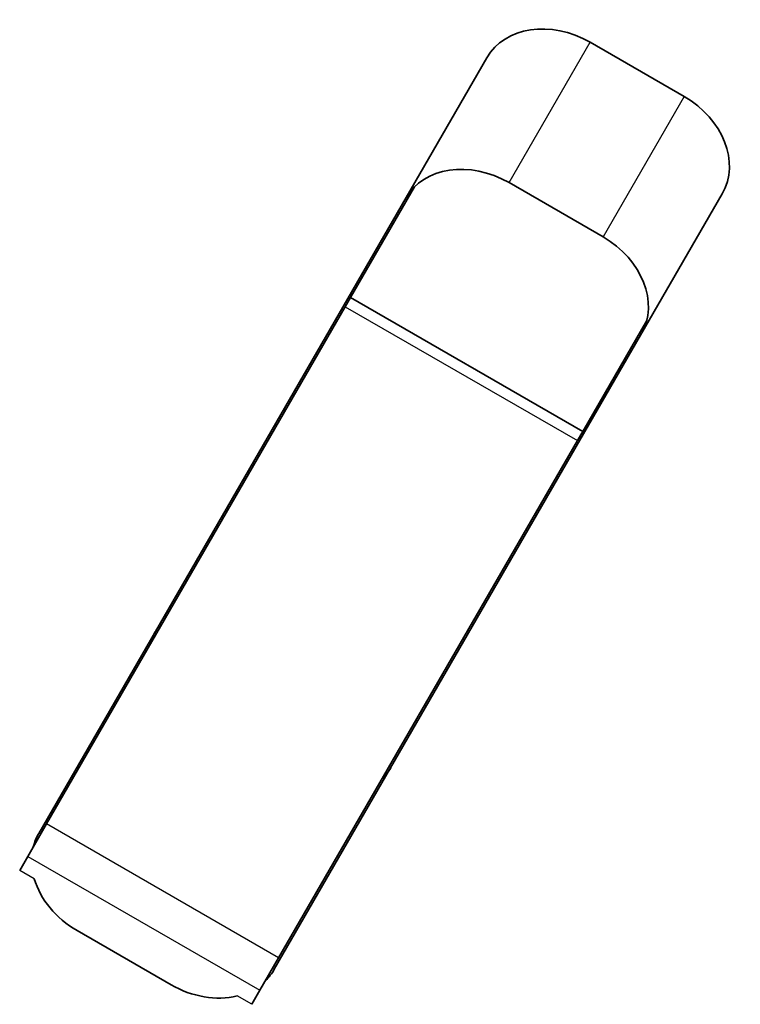
# Model space of a CAD drawing. Units: millimetres. Extents: x -3088 to 2921, y -6694 to 6841.
# Drawn here: x 350 to 377, y 1702 to 1739 of the extents above; entities that cross this region are included whole.
import ezdxf

# ---------------------------------------------------------------- set-up
doc = ezdxf.new("R2010")
doc.units = ezdxf.units.MM
doc.layers.add('Widoczne (ISO)', color=7, linetype='Continuous', lineweight=35)
doc.layers.add('Widoczne wąskie (ISO)', color=7, linetype='Continuous', lineweight=25)

msp = doc.modelspace()

# ---------------------------------------------------------------- linework, layer by layer
at = {"layer": 'Widoczne (ISO)'}
for p, q in [((371.334, 1738.34), (374.841, 1736.315)), ((350.761, 1708.807), (367.478, 1737.762)), ((362.396, 1728.811), (364.785, 1732.948)), ((371.816, 1731.075), (368.308, 1733.1)), ((376.268, 1732.687), (359.551, 1703.732)), ((362.199, 1728.469), (362.396, 1728.811)), ((371.057, 1723.811), (362.396, 1728.811)), ((351.053, 1709.163), (362.199, 1728.469)), ((373.446, 1727.948), (371.057, 1723.811)), ((371.057, 1723.811), (370.859, 1723.469)), ((359.713, 1704.163), (370.859, 1723.469)), ((350.352, 1707.949), (351.053, 1709.163)), ((350.05, 1707.425), (350.352, 1707.949)), ((355.696, 1703.154), (352.188, 1705.179)), ((359.713, 1704.163), (359.012, 1702.949)), ((358.71, 1702.425), (359.012, 1702.949))]:
    msp.add_line(p, q, dxfattribs=at)
for centre, major_axis, start_param, end_param in [((370.12, 1736.237), (-2.641, 1.525), 4.712389, 6.283185), ((373.627, 1734.212), (2.641, -1.525), 0, 1.570796), ((367.094, 1730.997), (-2.641, 1.525), 4.712389, 6.283185), ((370.602, 1728.972), (2.641, -1.525), 0, 1.570796), ((357.745, 1714.805), (-2.641, 1.525), 0, 0.222223), ((361.253, 1712.78), (2.641, -1.525), 6.060962, 6.283185), ((353.402, 1707.282), (-2.641, 1.525), 0, 0.222223), ((353.402, 1707.282), (2.641, -1.525), 3.835209, 4.712389), ((356.91, 1705.257), (2.641, -1.525), 6.060962, 6.283185), ((356.91, 1705.257), (2.641, -1.525), 4.712389, 5.589569)]:
    msp.add_ellipse(centre, major_axis=major_axis, ratio=0.796159, start_param=start_param, end_param=end_param, dxfattribs=at)
at = {"layer": 'Widoczne wąskie (ISO)'}
for p, q in [((368.308, 1733.1), (371.334, 1738.34)), ((374.841, 1736.315), (371.816, 1731.075)), ((362.199, 1728.469), (370.859, 1723.469)), ((359.713, 1704.163), (351.053, 1709.163)), ((350.352, 1707.949), (359.012, 1702.949)), ((350.595, 1707.11), (350.05, 1707.425)), ((358.71, 1702.425), (358.165, 1702.74))]:
    msp.add_line(p, q, dxfattribs=at)

doc.saveas('drawing.dxf')
